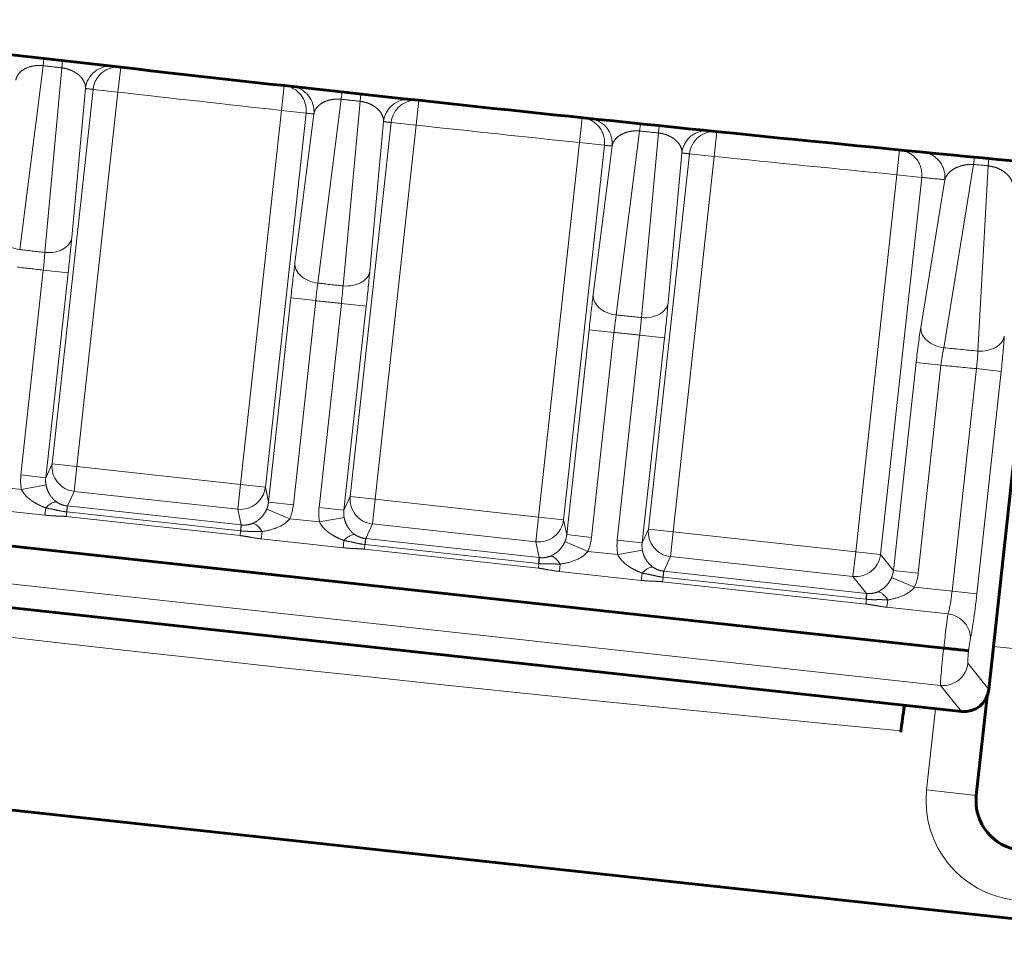
# Model space of a CAD drawing. Units: millimetres. Extents: x 0 to 420, y 0 to 297.
# Drawn here: x 136 to 137, y 216 to 217 of the extents above; entities that cross this region are included whole.
import ezdxf

# ---------------------------------------------------------------- set-up
doc = ezdxf.new("R2010")
doc.units = ezdxf.units.MM
doc.linetypes.add('AM_ISO09W050', pattern=[22.5, 12, -1.5, 3, -1.5, 3, -1.5])
doc.layers.add('実線', color=3, linetype='Continuous', lineweight=60)
doc.layers.add('想像線', color=2, linetype='AM_ISO09W050', lineweight=20)

msp = doc.modelspace()

# ---------------------------------------------------------------- linework, layer by layer
at = {"layer": '実線'}
for p, q in [((137.446, 216.7422), (137.3845, 216.1793)), ((137.3123, 216.2454), (135.2468, 216.4712)), ((137.3404, 216.1439), (135.1975, 216.3782)), ((137.3815, 216.1679), (137.3643, 216.0097)), ((134.7988, 216.0967), (137.7415, 215.7777))]:
    msp.add_line(p, q, dxfattribs=at)
for centre, radius, start, end in [((137.3447, 216.1837), 0.04, 263.7601, 353.7601), ((137.4439, 216.0011), 0.08, 173.8128, 263.8128)]:
    msp.add_arc(centre, radius, start, end, dxfattribs=at)
for centre, major_axis, ratio, start_param, end_param in [((136.4555, 217.0836), (0.0043, 0.0398), 0.999848, 6.28308, 6.283185), ((136.7417, 217.0531), (0.0042, 0.0398), 0.999848, 6.283134, 6.283185), ((136.9329, 217.0334), (0.0041, 0.0398), 0.999848, 6.28308, 6.283185), ((137.2436, 216.1129), (-0.011, -0.0793), 0.00001, 4.201261, 4.738444), ((137.3011, 216.1691), (0.0795, -0.0086), 0.017455, 5.991586, 6.283185)]:
    msp.add_ellipse(centre, major_axis=major_axis, ratio=ratio, start_param=start_param, end_param=end_param, dxfattribs=at)
for points, knots in [([(154.7333, 217.251), (153.9826, 217.1592), (153.2202, 217.0768), (152.4463, 217.0048), (152.438, 217.004), (152.4296, 217.0032), (152.4213, 217.0024), (151.6388, 216.9298), (150.8448, 216.8677), (150.039, 216.8172), (150.0009, 216.8148), (149.9627, 216.8125), (149.9244, 216.8101), (149.4972, 216.7839), (149.0667, 216.761), (148.6329, 216.7415), (148.4158, 216.7317), (148.198, 216.7228), (147.9793, 216.7147), (147.8699, 216.7107), (147.7603, 216.7069), (147.6505, 216.7033), (147.6292, 216.7026), (147.6079, 216.7019), (147.5865, 216.7013), (147.498, 216.6984), (147.4093, 216.6957), (147.3206, 216.6932), (147.3055, 216.6928), (147.2904, 216.6924), (147.2752, 216.6919), (147.1715, 216.689), (147.0678, 216.6863), (146.9641, 216.6838), (146.7567, 216.6788), (146.5496, 216.6747), (146.3426, 216.6713), (145.9286, 216.6645), (145.5153, 216.661), (145.1026, 216.6607), (144.9651, 216.6606), (144.8277, 216.6609), (144.6904, 216.6615), (144.0034, 216.6645), (143.3182, 216.6764), (142.6348, 216.697), (142.4495, 216.7026), (142.2642, 216.7088), (142.0791, 216.7157), (141.6455, 216.7318), (141.2127, 216.7514), (140.7806, 216.7745), (140.5813, 216.7852), (140.3822, 216.7966), (140.1832, 216.8087), (140.1665, 216.8097), (140.1498, 216.8107), (140.1331, 216.8118), (139.9462, 216.8233), (139.7592, 216.8355), (139.5731, 216.8482), (139.5446, 216.8502), (139.516, 216.8522), (139.4875, 216.8542), (139.3136, 216.8663), (139.1403, 216.879), (138.9677, 216.8921), (138.566, 216.9228), (138.1681, 216.9562), (137.7739, 216.9922), (137.5062, 217.0167), (137.2402, 217.0424), (136.976, 217.0692), (136.4619, 217.1214), (135.9542, 217.178), (135.4531, 217.2386)], [0, 0, 0, 0, 0.1236678, 0.1236678, 0.1236678, 0.125, 0.125, 0.125, 0.25, 0.25, 0.25, 0.2559225, 0.2559225, 0.2559225, 0.322111, 0.322111, 0.322111, 0.3552228, 0.3552228, 0.3552228, 0.3717839, 0.3717839, 0.3717839, 0.375, 0.375, 0.375, 0.388346, 0.388346, 0.388346, 0.390625, 0.390625, 0.390625, 0.40625, 0.40625, 0.40625, 0.4375, 0.4375, 0.4375, 0.5, 0.5, 0.5, 0.520823, 0.520823, 0.520823, 0.625, 0.625, 0.625, 0.6532599, 0.6532599, 0.6532599, 0.7194633, 0.7194633, 0.7194633, 0.75, 0.75, 0.75, 0.7525612, 0.7525612, 0.7525612, 0.78125, 0.78125, 0.78125, 0.7856503, 0.7856503, 0.7856503, 0.8125, 0.8125, 0.8125, 0.875, 0.875, 0.875, 0.9174372, 0.9174372, 0.9174372, 1, 1, 1, 1]), ([(137.3123, 216.2454), (137.3224, 216.2443), (137.3324, 216.2432), (137.3397, 216.2424), (137.347, 216.2416), (137.3514, 216.2411), (137.352, 216.241)], [0, 0, 0, 0, 0.5, 0.5, 0.5, 1, 1, 1, 1])]:
    msp.add_open_spline(points, degree=3, knots=knots, dxfattribs=at)
at = {"layer": '想像線'}
for p, q in [((135.8709, 217.1774), (135.8722, 217.1891)), ((135.8709, 217.1774), (135.8335, 216.8832)), ((135.8738, 216.8785), (135.9009, 217.174)), ((135.9022, 217.1856), (135.9009, 217.174)), ((135.9952, 217.1749), (135.9907, 217.1352)), ((136.2566, 217.1456), (136.2522, 217.1058)), ((135.8854, 216.5402), (135.9509, 217.1395)), ((135.9387, 217.1409), (135.9168, 216.9023)), ((135.9907, 217.1352), (135.9251, 216.5359)), ((135.9907, 217.1352), (135.9509, 217.1395)), ((136.348, 217.1237), (136.3493, 217.1354)), ((136.3793, 217.1321), (136.3781, 217.1204)), ((136.348, 217.1237), (136.3107, 216.8295)), ((136.351, 216.825), (136.3781, 217.1204)), ((136.472, 217.122), (136.4677, 217.0822)), ((136.1868, 216.5073), (136.2522, 217.1058)), ((136.292, 217.1015), (136.2266, 216.5029)), ((136.2522, 217.1058), (136.292, 217.1015)), ((136.274, 216.8619), (136.3042, 217.1001)), ((136.3625, 216.488), (136.428, 217.0866)), ((136.4157, 217.0879), (136.3938, 216.8488)), ((136.4677, 217.0822), (136.4023, 216.4837)), ((136.4677, 217.0822), (136.428, 217.0866)), ((136.7337, 217.0942), (136.7295, 217.0544)), ((136.8255, 217.0729), (136.8267, 217.0845)), ((136.8568, 217.0814), (136.8556, 217.0698)), ((136.8255, 217.0729), (136.7881, 216.7786)), ((136.8285, 216.7744), (136.8556, 217.0698)), ((136.9492, 217.0719), (136.9451, 217.0321)), ((136.664, 216.4551), (136.7295, 217.0544)), ((136.7692, 217.0501), (136.7037, 216.4507)), ((136.7295, 217.0544), (136.7692, 217.0501)), ((136.7513, 216.8111), (136.7815, 217.0488)), ((136.8397, 216.4359), (136.9054, 217.0365)), ((136.8931, 217.0377), (136.8711, 216.7982)), ((136.9451, 217.0321), (136.8794, 216.4315)), ((136.9451, 217.0321), (136.9054, 217.0365)), ((137.2412, 217.0427), (137.2373, 217.0029)), ((137.3601, 217.0194), (137.3124, 216.726)), ((137.3601, 217.0194), (137.3613, 217.031)), ((137.3667, 216.7208), (137.3835, 217.0171)), ((137.3846, 217.0288), (137.3835, 217.0171)), ((137.1714, 216.3996), (137.2373, 217.0029)), ((137.2373, 217.0029), (137.277, 216.9986)), ((137.277, 216.9986), (137.2111, 216.3953)), ((137.2754, 216.7585), (137.3139, 216.995)), ((135.8354, 216.5224), (135.8713, 216.8504)), ((135.9111, 216.846), (135.8713, 216.8504)), ((135.9111, 216.846), (135.8752, 216.5181)), ((136.2317, 216.4791), (136.2674, 216.8057)), ((136.3072, 216.8014), (136.2674, 216.8057)), ((136.3072, 216.8014), (136.2715, 216.4747)), ((136.3126, 216.4702), (136.3483, 216.7969)), ((136.3881, 216.7925), (136.3483, 216.7969)), ((136.3881, 216.7925), (136.3524, 216.4659)), ((136.7089, 216.4269), (136.7447, 216.7549)), ((136.7845, 216.7505), (136.7447, 216.7549)), ((136.7845, 216.7505), (136.7486, 216.4226)), ((136.7898, 216.4181), (136.8256, 216.7463)), ((136.8654, 216.7419), (136.8256, 216.7463)), ((136.8654, 216.7419), (136.8295, 216.4137)), ((137.3844, 216.1793), (137.446, 216.7422)), ((137.2317, 216.3696), (137.2681, 216.7024)), ((137.3078, 216.6981), (137.2681, 216.7024)), ((137.3078, 216.6981), (137.2714, 216.3652)), ((137.3256, 216.3365), (137.3645, 216.6926)), ((137.3645, 216.6926), (137.4042, 216.6882)), ((137.4042, 216.6882), (137.3653, 216.3322)), ((135.8752, 216.5181), (135.8854, 216.5402)), ((135.9251, 216.5359), (135.8854, 216.5402)), ((135.9251, 216.5359), (135.9208, 216.4962)), ((135.9251, 216.5359), (136.1868, 216.5073)), ((135.8354, 216.5224), (135.8752, 216.5181)), ((135.7885, 216.5046), (135.8363, 216.4993)), ((135.8363, 216.4993), (135.8756, 216.5065)), ((135.9208, 216.4962), (135.9101, 216.4728)), ((136.1825, 216.4675), (135.9208, 216.4962)), ((136.1868, 216.5073), (136.1825, 216.4675)), ((136.1868, 216.5073), (136.2266, 216.5029)), ((136.2266, 216.5029), (136.2317, 216.4791)), ((136.3524, 216.4659), (136.3625, 216.488)), ((136.4023, 216.4837), (136.3625, 216.488)), ((136.4023, 216.4837), (136.3979, 216.444)), ((136.4023, 216.4837), (136.664, 216.4551)), ((135.8738, 216.4581), (135.743, 216.4724)), ((135.8751, 216.4698), (135.8738, 216.4581)), ((135.909, 216.4633), (135.9101, 216.4728)), ((135.9099, 216.4728), (135.9101, 216.4728)), ((135.9101, 216.4728), (136.1879, 216.4424)), ((136.1879, 216.4424), (136.1825, 216.4675)), ((136.2657, 216.4524), (136.2288, 216.4679)), ((136.2715, 216.4747), (136.2317, 216.4791)), ((136.3126, 216.4702), (136.3524, 216.4659)), ((135.9087, 216.4633), (135.9079, 216.4559)), ((136.1863, 216.4254), (135.9079, 216.4559)), ((135.909, 216.4633), (135.9087, 216.4633)), ((136.1868, 216.4329), (135.909, 216.4633)), ((136.2657, 216.4524), (136.3134, 216.4472)), ((136.3134, 216.4472), (136.3528, 216.4543)), ((136.664, 216.4551), (136.6596, 216.4154)), ((136.664, 216.4551), (136.7037, 216.4507)), ((136.7037, 216.4507), (136.7089, 216.4269)), ((136.1871, 216.4329), (136.1863, 216.4254)), ((136.1868, 216.4329), (136.1879, 216.4424)), ((136.1871, 216.4329), (136.1868, 216.4329)), ((136.1879, 216.4424), (136.188, 216.4424)), ((136.3979, 216.444), (136.3872, 216.4206)), ((136.6596, 216.4154), (136.3979, 216.444)), ((136.8295, 216.4137), (136.8397, 216.4359)), ((136.8794, 216.4315), (136.8397, 216.4359)), ((136.2214, 216.4319), (136.2201, 216.4202)), ((136.3509, 216.4059), (136.2201, 216.4202)), ((136.3522, 216.4176), (136.3509, 216.4059)), ((136.3862, 216.4111), (136.3872, 216.4206)), ((136.3871, 216.4206), (136.3872, 216.4206)), ((136.3872, 216.4206), (136.665, 216.3902)), ((136.7486, 216.4226), (136.7089, 216.4269)), ((136.7898, 216.4181), (136.8295, 216.4137)), ((136.8794, 216.4315), (136.8751, 216.3918)), ((136.8794, 216.4315), (137.1714, 216.3996)), ((137.3069, 216.1856), (135.2391, 216.4117)), ((136.3859, 216.4111), (136.3851, 216.4037)), ((136.6635, 216.3733), (136.3851, 216.4037)), ((136.3862, 216.4111), (136.3859, 216.4111)), ((136.664, 216.3807), (136.3862, 216.4111)), ((136.665, 216.3902), (136.6596, 216.4154)), ((136.7428, 216.4002), (136.706, 216.4157)), ((136.7906, 216.395), (136.8299, 216.4022)), ((136.664, 216.3807), (136.665, 216.3902)), ((136.665, 216.3902), (136.6652, 216.3902)), ((136.7428, 216.4002), (136.7906, 216.395)), ((136.8751, 216.3918), (136.8644, 216.3684)), ((137.167, 216.3599), (136.8751, 216.3918)), ((137.1714, 216.3996), (137.167, 216.3599)), ((137.1714, 216.3996), (137.2111, 216.3953)), ((137.2111, 216.3953), (137.2317, 216.3696)), ((135.1975, 216.3783), (137.3404, 216.144)), ((136.6643, 216.3807), (136.6635, 216.3733)), ((136.6643, 216.3807), (136.664, 216.3807)), ((136.6986, 216.3798), (136.6973, 216.3681)), ((137.2714, 216.3652), (137.2317, 216.3696)), ((136.8281, 216.3538), (136.6973, 216.3681)), ((136.8294, 216.3655), (136.8281, 216.3538)), ((136.863, 216.3589), (136.8622, 216.3515)), ((136.8633, 216.3589), (136.863, 216.3589)), ((136.8633, 216.3589), (136.8644, 216.3684)), ((137.1876, 216.3235), (136.8633, 216.3589)), ((136.8642, 216.3684), (136.8644, 216.3684)), ((136.8644, 216.3684), (137.1886, 216.333)), ((137.1886, 216.333), (137.167, 216.3599)), ((137.2657, 216.3431), (137.2288, 216.3585)), ((137.1876, 216.3159), (136.8622, 216.3515)), ((137.2657, 216.3431), (137.3256, 216.3365)), ((137.1876, 216.3235), (137.1886, 216.333)), ((137.1884, 216.3234), (137.1876, 216.3159)), ((137.2227, 216.3226), (137.2214, 216.3107)), ((137.3256, 216.3365), (137.3653, 216.3322)), ((137.319, 216.3001), (137.2214, 216.3107)), ((137.4697, 216.2397), (137.392, 216.2481)), ((137.351, 216.221), (137.3844, 216.1793)), ((137.3404, 216.144), (137.3069, 216.1856)), ((137.3844, 216.1793), (137.3845, 216.1793)), ((137.2848, 216.0183), (137.2989, 216.1484)), ((137.3404, 216.144), (137.3404, 216.1439)), ((137.3643, 216.0097), (137.2848, 216.0183))]:
    msp.add_line(p, q, dxfattribs=at)
for centre, radius, start, end in [((145.0422, 296.5007), 79.8517, 263.404739, 263.426425), ((145.0025, 296.505), 79.88, 263.484749, 263.493568), ((145.0422, 296.5007), 79.88, 263.493568, 263.682378), ((145.0422, 296.5007), 79.8517, 263.749276, 263.770962), ((145.082, 296.4964), 79.88, 263.682378, 263.691203), ((153.4331, 374.1787), 158.0033, 263.777211, 263.777212), ((139.7531, 248.0986), 31.1832, 263.854930685693, 263.85493338553295), ((145.0025, 296.505), 79.88, 263.829035, 263.837861), ((145.0422, 296.5007), 79.88, 263.837861, 264.02667), ((145.0422, 296.5007), 79.8517, 264.093813, 264.1155), ((145.082, 296.4964), 79.88, 264.02667, 264.035489), ((145.0025, 296.505), 79.88, 264.173324, 264.182155), ((145.0422, 296.5007), 79.88, 264.182155, 264.392797), ((145.0422, 296.5007), 79.8517, 264.479342, 264.496182), ((140.5596, 250.6718), 33.8249, 264.499915239775, 264.499916718697), ((145.082, 296.4964), 79.88, 264.392797, 264.419362), ((145.0422, 296.5007), 80.1483, 263.402352, 263.431363), ((145.0422, 296.5007), 80.1766, 263.402312, 263.431887), ((145.0422, 296.5007), 80.1483, 263.745614, 263.774624), ((145.0422, 296.5007), 80.1766, 263.745332, 263.774906), ((145.0422, 296.5007), 80.1483, 264.088876, 264.117886), ((145.0422, 296.5007), 80.1766, 264.088352, 264.117926), ((145.0422, 296.5007), 80.1483, 264.465564, 264.504573), ((145.0422, 296.5007), 80.1766, 264.464188, 264.504925), ((145.0422, 297.225), 81.4862, 263.117489, 264.508084), ((137.4439, 216.0011), 0.16, 173.8128, 263.8128)]:
    msp.add_arc(centre, radius, start, end, dxfattribs=at)
for centre, major_axis, ratio, start_param, end_param in [((135.9784, 217.1366), (0.0043, 0.0398), 0.999848, 0.002865, 1.570796), ((135.9907, 217.1352), (0.0042, 0.0398), 0.999848, 0, 1.567807), ((136.2522, 217.1058), (0.0047, 0.0397), 0.999848, 4.720359, 6.283185), ((136.2645, 217.1044), (0.0047, 0.0397), 0.999848, 4.720139, 6.283185), ((136.4555, 217.0836), (0.0043, 0.0398), 0.999848, 0.001308, 1.570796), ((136.4677, 217.0822), (0.0043, 0.0398), 0.999848, 0, 1.56944), ((136.7295, 217.0544), (0.0042, 0.0398), 0.999848, 4.707738, 6.283185), ((136.7417, 217.0531), (0.0042, 0.0398), 0.999848, 4.707635, 6.283185), ((136.9329, 217.0334), (0.0043, 0.0398), 0.999848, 0.007316, 1.570796), ((136.9451, 217.0321), (0.0041, 0.0398), 0.999848, 0, 1.563432), ((137.2373, 217.0029), (0.0039, 0.0398), 0.998629, 4.701362, 6.283185), ((137.2742, 216.9993), (0.0039, 0.0398), 0.998629, 4.700899, 6.283185), ((135.8367, 216.9113), (-0.0397, 0.005), 0.707085, 0.024683, 1.578723), ((135.877, 216.9066), (0.0398, -0.0037), 0.707012, 4.695993, 6.258505), ((135.9103, 216.8504), (-0.008, -0.0734), 0.016458, 1.513136, 2.357779), ((135.8702, 216.8521), (-0.0038, -0.0374), 0.033405, 1.526482, 2.356832), ((136.2691, 216.8098), (-0.0081, -0.0734), 0.016455, 3.92512, 4.769825), ((136.3137, 216.8576), (-0.0397, 0.005), 0.707054, 0.024682, 1.582958), ((136.3541, 216.8532), (0.0398, -0.0037), 0.707054, 4.700227, 6.258503), ((136.3873, 216.7969), (-0.008, -0.0734), 0.016457, 1.513192, 2.357883), ((136.3086, 216.8029), (-0.0041, -0.0374), 0.033393, 3.925932, 4.756546), ((136.3472, 216.7987), (-0.004, -0.0374), 0.033393, 1.526638, 2.357254), ((136.7464, 216.759), (-0.0081, -0.0734), 0.016455, 3.925224, 4.769888), ((136.791, 216.8067), (-0.0397, 0.005), 0.707012, 0.024681, 1.587193), ((136.8314, 216.8025), (0.0398, -0.0037), 0.707085, 4.704462, 6.258502), ((136.8647, 216.7463), (-0.008, -0.0734), 0.016457, 1.513261, 2.357987), ((136.7859, 216.752), (-0.0044, -0.0374), 0.033405, 3.926353, 4.7567), ((136.8246, 216.748), (-0.0043, -0.0374), 0.033375, 1.526872, 2.357675), ((137.2722, 216.7054), (-0.0083, -0.0747), 0.050065, 3.926323, 4.757408), ((137.3152, 216.7542), (-0.0395, 0.0064), 0.706367, 0.074005, 1.616484), ((137.3694, 216.7489), (0.0399, -0.0023), 0.706832, 4.684534, 6.209132), ((137.4008, 216.6919), (-0.008, -0.0747), 0.050052, 1.526751, 2.358186), ((137.3117, 216.6994), (-0.0047, -0.0373), 0.100137, 3.928531, 4.75956), ((137.361, 216.6946), (-0.0044, -0.0373), 0.100112, 1.528531, 2.359823), ((135.9251, 216.5359), (-0.0364, 0.0167), 0.998478, 0.321964, 1.891847), ((135.915, 216.5138), (0.0334, 0.0728), 0.998478, 1.89276, 2.181737), ((135.915, 216.5138), (0.0168, 0.0365), 0.99545, 1.89276, 2.181737), ((136.1868, 216.5073), (0.0391, 0.0084), 0.998478, 4.391339, 5.961222), ((135.8723, 216.4448), (0.0218, 0.0336), 0.341936, 0.058266, 0.974616), ((136.4023, 216.4837), (-0.0364, 0.0167), 0.998478, 0.321964, 1.891847), ((135.9054, 216.4331), (0.0045, 0.0397), 0.004435, 0.052422, 0.708344), ((136.1919, 216.4835), (-0.0085, 0.0393), 0.99545, 4.101448, 4.390425), ((136.1919, 216.4835), (-0.0169, 0.0783), 0.998478, 4.101448, 4.390425), ((136.3921, 216.4616), (0.0334, 0.0728), 0.998478, 1.89276, 2.181737), ((136.3921, 216.4616), (0.0168, 0.0365), 0.99545, 1.89276, 2.181737), ((136.664, 216.4551), (0.0391, 0.0084), 0.998478, 4.391339, 5.961222), ((136.1838, 216.4027), (0.0042, 0.0398), 0.004435, 5.574841, 6.230763), ((136.2187, 216.4069), (-0.014, 0.0375), 0.341936, 5.308569, 6.22492), ((136.8794, 216.4315), (-0.0364, 0.0167), 0.998478, 0.321964, 1.891847), ((136.3495, 216.3926), (0.0218, 0.0336), 0.341936, 0.058266, 0.974616), ((136.3826, 216.3809), (0.0045, 0.0397), 0.004435, 0.052422, 0.708344), ((136.6691, 216.4313), (-0.0085, 0.0393), 0.99545, 4.101448, 4.390425), ((136.6691, 216.4313), (-0.0169, 0.0783), 0.998478, 4.101448, 4.390425), ((136.8693, 216.4094), (0.0334, 0.0728), 0.998478, 1.89276, 2.181737), ((136.8693, 216.4094), (0.0168, 0.0365), 0.99545, 1.89276, 2.181737), ((136.661, 216.3505), (0.0042, 0.0398), 0.004435, 5.574841, 6.230763), ((136.6958, 216.3548), (-0.014, 0.0375), 0.341936, 5.308569, 6.22492), ((137.1714, 216.3996), (0.0312, 0.025), 0.997265, 3.92836, 5.496418), ((136.8266, 216.3405), (0.0218, 0.0336), 0.341936, 0.058266, 0.974616), ((137.1918, 216.3742), (0.0252, -0.0314), 0.991846, 0.496877, 0.784029), ((136.8597, 216.3288), (0.0045, 0.0397), 0.004435, 0.052422, 0.708344), ((137.1918, 216.3742), (0.0502, -0.0626), 0.997265, 0.496877, 0.784029), ((137.1851, 216.2932), (0.0039, 0.0398), 0.013293, 5.57469, 6.230265), ((137.22, 216.2978), (-0.0146, 0.0372), 0.34766, 5.298456, 6.208492), ((137.3214, 216.337), (0.0043, 0.0398), 0.104816, 3.536384, 4.712389), ((137.3611, 216.3326), (-0.0087, -0.0795), 0.052408, 0.394791, 1.570796), ((137.3131, 216.2413), (0.007, 0.0636), 0.019653, 0.394791, 1.508899), ((137.315, 216.2634), (0.0389, -0.0093), 0.921999, 0.135583, 1.686248), ((137.3139, 216.2492), (0.007, 0.0636), 0.019653, 1.632693, 3.089233), ((137.3528, 216.237), (-0.0026, -0.0239), 0.052408, 3.536384, 4.546679), ((137.3536, 216.2448), (-0.0026, -0.0239), 0.052408, 4.878099, 6.230825), ((137.3113, 216.2254), (-0.0312, -0.025), 0.997265, 0.786768, 2.354825), ((137.3447, 216.1837), (-0.0312, -0.025), 0.997265, 0.786768, 2.354825)]:
    msp.add_ellipse(centre, major_axis=major_axis, ratio=ratio, start_param=start_param, end_param=end_param, dxfattribs=at)
for points, knots in [([(135.8273, 217.1543), (135.8277, 217.157), (135.8287, 217.1596), (135.8303, 217.1622), (135.8319, 217.1647), (135.8341, 217.1672), (135.8371, 217.1695), (135.8402, 217.1717), (135.844, 217.1739), (135.8493, 217.1755), (135.8519, 217.1763), (135.855, 217.177), (135.8586, 217.1774), (135.8623, 217.1778), (135.8665, 217.1779), (135.8709, 217.1774)], [0, 0, 0, 0, 0.25, 0.25, 0.25, 0.5, 0.5, 0.5, 0.75, 0.75, 0.75, 0.875, 0.875, 0.875, 1, 1, 1, 1]), ([(135.9009, 217.174), (135.903, 217.1737), (135.9051, 217.1733), (135.9071, 217.1728), (135.9081, 217.1726), (135.9091, 217.1723), (135.9101, 217.172), (135.9106, 217.1719), (135.9111, 217.1717), (135.9116, 217.1715), (135.912, 217.1714), (135.9125, 217.1712), (135.9129, 217.1711), (135.9149, 217.1703), (135.9167, 217.1696), (135.9184, 217.1688), (135.9195, 217.1682), (135.9206, 217.1676), (135.9217, 217.167), (135.922, 217.1668), (135.9223, 217.1666), (135.9226, 217.1665), (135.9236, 217.1658), (135.9247, 217.1651), (135.9256, 217.1644), (135.9263, 217.1639), (135.9269, 217.1634), (135.9276, 217.1629), (135.9286, 217.162), (135.9296, 217.1611), (135.9304, 217.1602), (135.9311, 217.1595), (135.9317, 217.1589), (135.9323, 217.1582), (135.9344, 217.1557), (135.9359, 217.1531), (135.937, 217.1506), (135.9383, 217.1473), (135.9389, 217.1441), (135.9387, 217.1409)], [0, 0, 0, 0, 0.060031, 0.060031, 0.060031, 0.092515, 0.092515, 0.092515, 0.108758, 0.108758, 0.108758, 0.125, 0.125, 0.125, 0.197224, 0.197224, 0.197224, 0.25, 0.25, 0.25, 0.265625, 0.265625, 0.265625, 0.324219, 0.324219, 0.324219, 0.368164, 0.368164, 0.368164, 0.442997, 0.442997, 0.442997, 0.5, 0.5, 0.5, 0.71609, 0.71609, 0.71609, 1, 1, 1, 1]), ([(136.3042, 217.1001), (136.3047, 217.1028), (136.3057, 217.1055), (136.3073, 217.1081), (136.3075, 217.1084), (136.3077, 217.1087), (136.308, 217.1091), (136.3095, 217.1113), (136.3115, 217.1134), (136.3141, 217.1154), (136.3148, 217.116), (136.3156, 217.1165), (136.3164, 217.117), (136.319, 217.1187), (136.3222, 217.1203), (136.3263, 217.1216), (136.3275, 217.122), (136.3287, 217.1223), (136.33, 217.1226), (136.3317, 217.123), (136.3336, 217.1234), (136.3357, 217.1236), (136.3362, 217.1237), (136.3367, 217.1237), (136.3371, 217.1238), (136.3388, 217.1239), (136.3405, 217.124), (136.3424, 217.124), (136.3442, 217.124), (136.3461, 217.1239), (136.348, 217.1237)], [0, 0, 0, 0, 0.25, 0.25, 0.25, 0.28383, 0.28383, 0.28383, 0.5, 0.5, 0.5, 0.55739, 0.55739, 0.55739, 0.75, 0.75, 0.75, 0.802772, 0.802772, 0.802772, 0.875, 0.875, 0.875, 0.890625, 0.890625, 0.890625, 0.945312, 0.945312, 0.945312, 1, 1, 1, 1]), ([(136.3781, 217.1204), (136.3791, 217.1203), (136.3802, 217.1201), (136.3812, 217.12), (136.3828, 217.1197), (136.3844, 217.1193), (136.3859, 217.1189), (136.3866, 217.1187), (136.3874, 217.1185), (136.3881, 217.1183), (136.3884, 217.1182), (136.3888, 217.1181), (136.3891, 217.118), (136.3894, 217.1179), (136.3898, 217.1178), (136.3901, 217.1177), (136.3921, 217.117), (136.3939, 217.1162), (136.3955, 217.1154), (136.3967, 217.1149), (136.3978, 217.1143), (136.3988, 217.1137), (136.3991, 217.1135), (136.3994, 217.1133), (136.3997, 217.1131), (136.4008, 217.1125), (136.4018, 217.1118), (136.4027, 217.1111), (136.4034, 217.1106), (136.4041, 217.1101), (136.4047, 217.1096), (136.4057, 217.1088), (136.4067, 217.1079), (136.4075, 217.107), (136.4082, 217.1064), (136.4088, 217.1057), (136.4094, 217.105), (136.4115, 217.1025), (136.413, 217.1), (136.414, 217.0975), (136.4154, 217.0942), (136.4159, 217.091), (136.4157, 217.0879)], [0, 0, 0, 0, 0.030086, 0.030086, 0.030086, 0.077543, 0.077543, 0.077543, 0.101272, 0.101272, 0.101272, 0.113136, 0.113136, 0.113136, 0.125, 0.125, 0.125, 0.197033, 0.197033, 0.197033, 0.25, 0.25, 0.25, 0.265625, 0.265625, 0.265625, 0.324219, 0.324219, 0.324219, 0.368164, 0.368164, 0.368164, 0.442582, 0.442582, 0.442582, 0.5, 0.5, 0.5, 0.715749, 0.715749, 0.715749, 1, 1, 1, 1]), ([(136.7815, 217.0488), (136.7819, 217.0515), (136.7829, 217.0542), (136.7846, 217.0568), (136.7848, 217.0571), (136.785, 217.0575), (136.7852, 217.0578), (136.7868, 217.0601), (136.7888, 217.0622), (136.7915, 217.0643), (136.7922, 217.0648), (136.7929, 217.0653), (136.7937, 217.0658), (136.7964, 217.0676), (136.7996, 217.0692), (136.8037, 217.0705), (136.8049, 217.0709), (136.806, 217.0713), (136.8073, 217.0716), (136.8091, 217.072), (136.811, 217.0724), (136.8132, 217.0726), (136.8136, 217.0727), (136.8141, 217.0728), (136.8145, 217.0728), (136.8162, 217.073), (136.818, 217.0731), (136.8198, 217.0731), (136.8217, 217.0731), (136.8236, 217.073), (136.8255, 217.0729)], [0, 0, 0, 0, 0.25, 0.25, 0.25, 0.283508, 0.283508, 0.283508, 0.5, 0.5, 0.5, 0.556987, 0.556987, 0.556987, 0.75, 0.75, 0.75, 0.80259, 0.80259, 0.80259, 0.875, 0.875, 0.875, 0.890625, 0.890625, 0.890625, 0.945313, 0.945313, 0.945313, 1, 1, 1, 1]), ([(136.8556, 217.0698), (136.8566, 217.0696), (136.8577, 217.0695), (136.8587, 217.0693), (136.8603, 217.0691), (136.8619, 217.0687), (136.8634, 217.0684), (136.8641, 217.0682), (136.8648, 217.068), (136.8655, 217.0678), (136.8659, 217.0677), (136.8662, 217.0676), (136.8666, 217.0674), (136.8669, 217.0673), (136.8672, 217.0672), (136.8676, 217.0671), (136.8695, 217.0664), (136.8713, 217.0657), (136.8729, 217.0649), (136.8741, 217.0644), (136.8752, 217.0638), (136.8762, 217.0632), (136.8765, 217.0631), (136.8768, 217.0629), (136.8771, 217.0627), (136.8782, 217.0621), (136.8792, 217.0614), (136.8801, 217.0607), (136.8808, 217.0602), (136.8815, 217.0597), (136.8821, 217.0592), (136.8832, 217.0584), (136.8841, 217.0576), (136.8849, 217.0567), (136.8856, 217.056), (136.8862, 217.0554), (136.8868, 217.0547), (136.8889, 217.0522), (136.8904, 217.0498), (136.8914, 217.0473), (136.8928, 217.044), (136.8933, 217.0409), (136.8931, 217.0377)], [0, 0, 0, 0, 0.030165, 0.030165, 0.030165, 0.077582, 0.077582, 0.077582, 0.101291, 0.101291, 0.101291, 0.113146, 0.113146, 0.113146, 0.125, 0.125, 0.125, 0.196848, 0.196848, 0.196848, 0.25, 0.25, 0.25, 0.265625, 0.265625, 0.265625, 0.324219, 0.324219, 0.324219, 0.368164, 0.368164, 0.368164, 0.442169, 0.442169, 0.442169, 0.5, 0.5, 0.5, 0.715409, 0.715409, 0.715409, 1, 1, 1, 1]), ([(137.3139, 216.995), (137.3146, 216.9977), (137.3159, 217.0003), (137.3178, 217.0029), (137.3181, 217.0032), (137.3183, 217.0036), (137.3186, 217.0039), (137.3204, 217.0061), (137.3226, 217.0083), (137.3255, 217.0103), (137.3262, 217.0108), (137.327, 217.0113), (137.3278, 217.0118), (137.3306, 217.0136), (137.3341, 217.0153), (137.3383, 217.0166), (137.3394, 217.017), (137.3406, 217.0174), (137.3419, 217.0177), (137.3437, 217.0181), (137.3457, 217.0186), (137.3478, 217.0189), (137.3487, 217.019), (137.3497, 217.0191), (137.3507, 217.0192), (137.3536, 217.0195), (137.3568, 217.0196), (137.3601, 217.0194)], [0, 0, 0, 0, 0.25, 0.25, 0.25, 0.282195, 0.282195, 0.282195, 0.5, 0.5, 0.5, 0.554989, 0.554989, 0.554989, 0.75, 0.75, 0.75, 0.801231, 0.801231, 0.801231, 0.875, 0.875, 0.875, 0.90625, 0.90625, 0.90625, 1, 1, 1, 1]), ([(137.4228, 216.9855), (137.4226, 216.9886), (137.4218, 216.9917), (137.4202, 216.9949), (137.419, 216.9973), (137.4173, 216.9998), (137.415, 217.0023), (137.4144, 217.0029), (137.4138, 217.0035), (137.4131, 217.0042), (137.4107, 217.0063), (137.4078, 217.0086), (137.404, 217.0106), (137.403, 217.0112), (137.4019, 217.0117), (137.4008, 217.0123), (137.3991, 217.0131), (137.3973, 217.0138), (137.3953, 217.0145), (137.3949, 217.0146), (137.3944, 217.0148), (137.394, 217.0149), (137.3909, 217.0159), (137.3873, 217.0167), (137.3835, 217.0171)], [0, 0, 0, 0, 0.283936, 0.283936, 0.283936, 0.5, 0.5, 0.5, 0.556328, 0.556328, 0.556328, 0.75, 0.75, 0.75, 0.801572, 0.801572, 0.801572, 0.875, 0.875, 0.875, 0.890625, 0.890625, 0.890625, 1, 1, 1, 1]), ([(135.8751, 216.4698), (135.8712, 216.4713), (135.8674, 216.4729), (135.8637, 216.4747), (135.8618, 216.4757), (135.86, 216.4766), (135.8583, 216.4777), (135.8574, 216.4782), (135.8565, 216.4787), (135.8556, 216.4793), (135.8547, 216.4799), (135.8539, 216.4804), (135.853, 216.481), (135.8523, 216.4815), (135.8515, 216.4821), (135.8508, 216.4826), (135.8498, 216.4833), (135.849, 216.484), (135.8481, 216.4848), (135.8465, 216.4861), (135.845, 216.4875), (135.8435, 216.489), (135.843, 216.4895), (135.8425, 216.4901), (135.842, 216.4906), (135.8398, 216.4932), (135.8377, 216.4961), (135.8363, 216.4993)], [0, 0, 0, 0, 0.25, 0.25, 0.25, 0.375, 0.375, 0.375, 0.4375, 0.4375, 0.4375, 0.5, 0.5, 0.5, 0.556077, 0.556077, 0.556077, 0.625, 0.625, 0.625, 0.75, 0.75, 0.75, 0.793302, 0.793302, 0.793302, 1, 1, 1, 1]), ([(135.8756, 216.5065), (135.8761, 216.5035), (135.877, 216.5007), (135.878, 216.4981), (135.8791, 216.4953), (135.8805, 216.4928), (135.8819, 216.4905), (135.8821, 216.4903), (135.8822, 216.4901), (135.8824, 216.4898), (135.8854, 216.4853), (135.889, 216.4817), (135.8934, 216.4787)], [0, 0, 0, 0, 0.230853, 0.230853, 0.230853, 0.476146, 0.476146, 0.476146, 0.5, 0.5, 0.5, 1, 1, 1, 1]), ([(135.9087, 216.4633), (135.9044, 216.4638), (135.9001, 216.4646), (135.8958, 216.4655), (135.8945, 216.4658), (135.8932, 216.4661), (135.8919, 216.4664), (135.8906, 216.4667), (135.8893, 216.467), (135.888, 216.4672), (135.8838, 216.4681), (135.8794, 216.4689), (135.8751, 216.4698)], [0, 0, 0, 0, 0.380956, 0.380956, 0.380956, 0.5, 0.5, 0.5, 0.616811, 0.616811, 0.616811, 1, 1, 1, 1]), ([(135.8934, 216.4787), (135.8955, 216.4773), (135.8982, 216.4759), (135.901, 216.4749), (135.9039, 216.4738), (135.9069, 216.4731), (135.9099, 216.4728)], [0, 0, 0, 0, 0.5, 0.5, 0.5, 1, 1, 1, 1]), ([(136.2054, 216.4446), (136.2104, 216.4466), (136.2146, 216.4493), (136.2186, 216.4531), (136.2188, 216.4533), (136.219, 216.4535), (136.2192, 216.4537), (136.2211, 216.4555), (136.223, 216.4578), (136.2247, 216.4602), (136.2262, 216.4625), (136.2277, 216.4651), (136.2288, 216.4679)], [0, 0, 0, 0, 0.5, 0.5, 0.5, 0.525439, 0.525439, 0.525439, 0.770546, 0.770546, 0.770546, 1, 1, 1, 1]), ([(135.9079, 216.4559), (135.905, 216.4562), (135.9022, 216.4564), (135.8993, 216.4565), (135.8965, 216.4566), (135.8937, 216.4567), (135.8909, 216.4568), (135.8852, 216.4571), (135.8795, 216.4575), (135.8738, 216.4581)], [0, 0, 0, 0, 0.251201, 0.251201, 0.251201, 0.498381, 0.498381, 0.498381, 1, 1, 1, 1]), ([(136.2657, 216.4524), (136.2605, 216.4455), (136.253, 216.4413), (136.2377, 216.435), (136.2297, 216.4331), (136.2214, 216.4319)], [0, 0, 0, 0, 0.5, 0.5, 1, 1, 1, 1]), ([(136.3528, 216.4543), (136.3533, 216.4513), (136.3541, 216.4485), (136.3552, 216.4459), (136.3563, 216.4431), (136.3576, 216.4406), (136.3591, 216.4383), (136.3592, 216.4381), (136.3594, 216.4379), (136.3595, 216.4377), (136.3626, 216.4331), (136.3662, 216.4295), (136.3706, 216.4266)], [0, 0, 0, 0, 0.230853, 0.230853, 0.230853, 0.476146, 0.476146, 0.476146, 0.5, 0.5, 0.5, 1, 1, 1, 1]), ([(136.2214, 216.4319), (136.2173, 216.432), (136.2133, 216.4322), (136.2092, 216.4322), (136.2075, 216.4322), (136.2059, 216.4322), (136.2043, 216.4322), (136.203, 216.4322), (136.2017, 216.4322), (136.2004, 216.4322), (136.1988, 216.4322), (136.1973, 216.4323), (136.1957, 216.4323), (136.1943, 216.4323), (136.1928, 216.4324), (136.1914, 216.4325), (136.1907, 216.4325), (136.19, 216.4326), (136.1893, 216.4326), (136.1889, 216.4327), (136.1886, 216.4327), (136.1882, 216.4327), (136.188, 216.4328), (136.1878, 216.4328), (136.1877, 216.4328), (136.1875, 216.4328), (136.1873, 216.4328), (136.1871, 216.4329)], [0, 0, 0, 0, 0.358203, 0.358203, 0.358203, 0.5, 0.5, 0.5, 0.614076, 0.614076, 0.614076, 0.75, 0.75, 0.75, 0.875, 0.875, 0.875, 0.9375, 0.9375, 0.9375, 0.96875, 0.96875, 0.96875, 0.984375, 0.984375, 0.984375, 1, 1, 1, 1]), ([(136.188, 216.4424), (136.1911, 216.4421), (136.1942, 216.4421), (136.1971, 216.4425), (136.2001, 216.4429), (136.2031, 216.4437), (136.2054, 216.4446)], [0, 0, 0, 0, 0.5, 0.5, 0.5, 1, 1, 1, 1]), ([(136.3522, 216.4176), (136.3483, 216.4191), (136.3445, 216.4207), (136.3408, 216.4226), (136.339, 216.4235), (136.3372, 216.4245), (136.3354, 216.4255), (136.3345, 216.426), (136.3336, 216.4266), (136.3328, 216.4271), (136.3319, 216.4277), (136.331, 216.4283), (136.3302, 216.4288), (136.3294, 216.4294), (136.3287, 216.4299), (136.3279, 216.4305), (136.327, 216.4312), (136.3261, 216.4319), (136.3252, 216.4326), (136.3236, 216.4339), (136.3221, 216.4353), (136.3207, 216.4368), (136.3202, 216.4374), (136.3197, 216.4379), (136.3192, 216.4384), (136.3169, 216.441), (136.3149, 216.4439), (136.3134, 216.4472)], [0, 0, 0, 0, 0.25, 0.25, 0.25, 0.375, 0.375, 0.375, 0.4375, 0.4375, 0.4375, 0.5, 0.5, 0.5, 0.556077, 0.556077, 0.556077, 0.625, 0.625, 0.625, 0.75, 0.75, 0.75, 0.793302, 0.793302, 0.793302, 1, 1, 1, 1]), ([(136.2201, 216.4202), (136.2144, 216.4209), (136.2087, 216.4217), (136.2032, 216.4227), (136.2004, 216.4232), (136.1976, 216.4237), (136.1948, 216.4242), (136.192, 216.4247), (136.1892, 216.4251), (136.1863, 216.4254)], [0, 0, 0, 0, 0.5, 0.5, 0.5, 0.749573, 0.749573, 0.749573, 1, 1, 1, 1]), ([(136.3859, 216.4111), (136.3815, 216.4116), (136.3772, 216.4124), (136.373, 216.4133), (136.3717, 216.4136), (136.3704, 216.4139), (136.369, 216.4142), (136.3677, 216.4145), (136.3664, 216.4148), (136.3652, 216.4151), (136.361, 216.4159), (136.3565, 216.4167), (136.3522, 216.4176)], [0, 0, 0, 0, 0.380956, 0.380956, 0.380956, 0.5, 0.5, 0.5, 0.616811, 0.616811, 0.616811, 1, 1, 1, 1]), ([(136.3706, 216.4266), (136.3726, 216.4252), (136.3754, 216.4237), (136.3782, 216.4227), (136.381, 216.4217), (136.384, 216.421), (136.3871, 216.4206)], [0, 0, 0, 0, 0.5, 0.5, 0.5, 1, 1, 1, 1]), ([(136.3851, 216.4037), (136.3822, 216.404), (136.3793, 216.4042), (136.3765, 216.4043), (136.3737, 216.4045), (136.3709, 216.4046), (136.3681, 216.4047), (136.3624, 216.4049), (136.3567, 216.4053), (136.3509, 216.4059)], [0, 0, 0, 0, 0.251201, 0.251201, 0.251201, 0.498381, 0.498381, 0.498381, 1, 1, 1, 1]), ([(136.6826, 216.3924), (136.6875, 216.3944), (136.6918, 216.3972), (136.6957, 216.4009), (136.6959, 216.4011), (136.6961, 216.4013), (136.6963, 216.4015), (136.6983, 216.4034), (136.7001, 216.4056), (136.7018, 216.4081), (136.7034, 216.4104), (136.7048, 216.4129), (136.706, 216.4157)], [0, 0, 0, 0, 0.5, 0.5, 0.5, 0.525439, 0.525439, 0.525439, 0.770546, 0.770546, 0.770546, 1, 1, 1, 1]), ([(136.8299, 216.4022), (136.8305, 216.3991), (136.8313, 216.3963), (136.8323, 216.3937), (136.8334, 216.391), (136.8348, 216.3884), (136.8363, 216.3862), (136.8364, 216.3859), (136.8365, 216.3857), (136.8367, 216.3855), (136.8398, 216.381), (136.8433, 216.3774), (136.8477, 216.3744)], [0, 0, 0, 0, 0.230853, 0.230853, 0.230853, 0.476146, 0.476146, 0.476146, 0.5, 0.5, 0.5, 1, 1, 1, 1]), ([(136.6652, 216.3902), (136.6682, 216.3899), (136.6713, 216.3899), (136.6743, 216.3903), (136.6773, 216.3907), (136.6803, 216.3915), (136.6826, 216.3924)], [0, 0, 0, 0, 0.5, 0.5, 0.5, 1, 1, 1, 1]), ([(136.7428, 216.4002), (136.7377, 216.3934), (136.7302, 216.3891), (136.7149, 216.3828), (136.7068, 216.3809), (136.6986, 216.3798)], [0, 0, 0, 0, 0.5, 0.5, 1, 1, 1, 1]), ([(136.8294, 216.3655), (136.8255, 216.3669), (136.8217, 216.3685), (136.818, 216.3704), (136.8162, 216.3713), (136.8143, 216.3723), (136.8126, 216.3733), (136.8117, 216.3739), (136.8108, 216.3744), (136.8099, 216.375), (136.8091, 216.3755), (136.8082, 216.3761), (136.8073, 216.3767), (136.8066, 216.3772), (136.8058, 216.3777), (136.8051, 216.3783), (136.8042, 216.379), (136.8033, 216.3797), (136.8024, 216.3804), (136.8008, 216.3817), (136.7993, 216.3832), (136.7978, 216.3847), (136.7973, 216.3852), (136.7968, 216.3857), (136.7964, 216.3863), (136.7941, 216.3889), (136.792, 216.3918), (136.7906, 216.395)], [0, 0, 0, 0, 0.25, 0.25, 0.25, 0.375, 0.375, 0.375, 0.4375, 0.4375, 0.4375, 0.5, 0.5, 0.5, 0.556077, 0.556077, 0.556077, 0.625, 0.625, 0.625, 0.75, 0.75, 0.75, 0.793302, 0.793302, 0.793302, 1, 1, 1, 1]), ([(136.6973, 216.3681), (136.6915, 216.3687), (136.6859, 216.3696), (136.6803, 216.3705), (136.6775, 216.371), (136.6747, 216.3715), (136.672, 216.372), (136.6692, 216.3725), (136.6664, 216.3729), (136.6635, 216.3733)], [0, 0, 0, 0, 0.5, 0.5, 0.5, 0.749573, 0.749573, 0.749573, 1, 1, 1, 1]), ([(136.6986, 216.3798), (136.6945, 216.3798), (136.6905, 216.38), (136.6863, 216.3801), (136.6847, 216.3801), (136.683, 216.3801), (136.6814, 216.3801), (136.6801, 216.3801), (136.6788, 216.3801), (136.6775, 216.3801), (136.676, 216.3801), (136.6744, 216.3801), (136.6729, 216.3801), (136.6714, 216.3802), (136.67, 216.3802), (136.6686, 216.3803), (136.6679, 216.3804), (136.6671, 216.3804), (136.6664, 216.3805), (136.6661, 216.3805), (136.6657, 216.3805), (136.6654, 216.3806), (136.6652, 216.3806), (136.665, 216.3806), (136.6648, 216.3806), (136.6646, 216.3806), (136.6645, 216.3807), (136.6643, 216.3807)], [0, 0, 0, 0, 0.358203, 0.358203, 0.358203, 0.5, 0.5, 0.5, 0.614076, 0.614076, 0.614076, 0.75, 0.75, 0.75, 0.875, 0.875, 0.875, 0.9375, 0.9375, 0.9375, 0.96875, 0.96875, 0.96875, 0.984375, 0.984375, 0.984375, 1, 1, 1, 1]), ([(136.8477, 216.3744), (136.8498, 216.373), (136.8525, 216.3716), (136.8553, 216.3705), (136.8582, 216.3695), (136.8612, 216.3688), (136.8642, 216.3684)], [0, 0, 0, 0, 0.5, 0.5, 0.5, 1, 1, 1, 1]), ([(136.8622, 216.3515), (136.8593, 216.3518), (136.8565, 216.352), (136.8536, 216.3522), (136.8508, 216.3523), (136.848, 216.3524), (136.8452, 216.3525), (136.8396, 216.3528), (136.8339, 216.3531), (136.8281, 216.3538)], [0, 0, 0, 0, 0.251201, 0.251201, 0.251201, 0.498381, 0.498381, 0.498381, 1, 1, 1, 1]), ([(136.863, 216.3589), (136.8587, 216.3594), (136.8544, 216.3602), (136.8501, 216.3612), (136.8488, 216.3615), (136.8475, 216.3618), (136.8462, 216.362), (136.8449, 216.3623), (136.8436, 216.3626), (136.8423, 216.3629), (136.8381, 216.3638), (136.8337, 216.3646), (136.8294, 216.3655)], [0, 0, 0, 0, 0.380956, 0.380956, 0.380956, 0.5, 0.5, 0.5, 0.616811, 0.616811, 0.616811, 1, 1, 1, 1]), ([(137.2064, 216.3353), (137.2112, 216.3373), (137.2153, 216.3401), (137.2191, 216.3439), (137.2193, 216.344), (137.2194, 216.3442), (137.2196, 216.3444), (137.2214, 216.3463), (137.2232, 216.3485), (137.2248, 216.3509), (137.2264, 216.3532), (137.2277, 216.3557), (137.2288, 216.3585)], [0, 0, 0, 0, 0.5, 0.5, 0.5, 0.523514, 0.523514, 0.523514, 0.768779, 0.768779, 0.768779, 1, 1, 1, 1]), ([(137.2657, 216.3431), (137.2606, 216.3364), (137.2534, 216.3321), (137.2386, 216.3258), (137.2308, 216.3238), (137.2227, 216.3226)], [0, 0, 0, 0, 0.5, 0.5, 1, 1, 1, 1]), ([(137.2227, 216.3226), (137.2186, 216.3227), (137.2147, 216.3229), (137.2106, 216.3229), (137.2089, 216.3229), (137.2072, 216.3229), (137.2056, 216.3229), (137.2043, 216.3228), (137.203, 216.3228), (137.2017, 216.3228), (137.2002, 216.3228), (137.1986, 216.3228), (137.197, 216.3229), (137.1956, 216.3229), (137.1942, 216.323), (137.1927, 216.323), (137.192, 216.3231), (137.1913, 216.3231), (137.1906, 216.3232), (137.1904, 216.3232), (137.1902, 216.3232), (137.19, 216.3232), (137.1895, 216.3233), (137.189, 216.3233), (137.1884, 216.3234)], [0, 0, 0, 0, 0.356918, 0.356918, 0.356918, 0.5, 0.5, 0.5, 0.613374, 0.613374, 0.613374, 0.75, 0.75, 0.75, 0.875, 0.875, 0.875, 0.9375, 0.9375, 0.9375, 0.953125, 0.953125, 0.953125, 1, 1, 1, 1]), ([(137.1891, 216.3329), (137.1921, 216.3326), (137.1952, 216.3327), (137.1982, 216.3331), (137.2012, 216.3335), (137.2041, 216.3343), (137.2064, 216.3353)], [0, 0, 0, 0, 0.5, 0.5, 0.5, 1, 1, 1, 1]), ([(137.2214, 216.3107), (137.2157, 216.3114), (137.21, 216.3122), (137.2045, 216.3132), (137.2017, 216.3137), (137.1989, 216.3142), (137.1961, 216.3147), (137.1933, 216.3152), (137.1905, 216.3156), (137.1876, 216.3159)], [0, 0, 0, 0, 0.5, 0.5, 0.5, 0.749594, 0.749594, 0.749594, 1, 1, 1, 1])]:
    msp.add_open_spline(points, degree=3, knots=knots, dxfattribs=at)
for points in [[(137.1884, 216.3234), (137.1882, 216.3234), (137.1879, 216.3234), (137.1876, 216.3235)], [(137.1886, 216.333), (137.1888, 216.333), (137.1889, 216.3329), (137.1891, 216.3329)]]:
    msp.add_open_spline(points, degree=3, dxfattribs=at)

doc.saveas('drawing.dxf')
